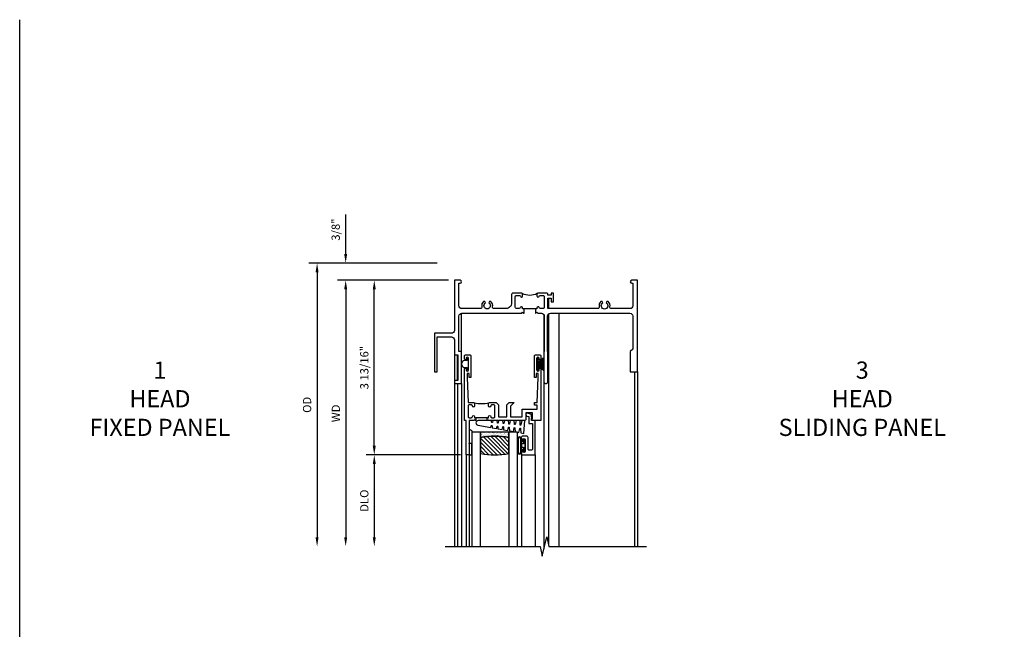
# Model space of a CAD drawing. Extents: x 0 to 81.9, y 0 to 52.5.
# Drawn here: x 0 to 21.5, y 39.2 to 52.5 of the extents above; entities that cross this region are included whole.
import ezdxf

# ---------------------------------------------------------------- set-up
doc = ezdxf.new("R2010")
doc.units = 0
doc.header["$LTSCALE"] = 0.5
doc.header["$MEASUREMENT"] = 0
doc.layers.get('0').update_dxf_attribs({"color": 4, "linetype": 'CONTINUOUS'})
for name, color, linetype in [('DIME', 2, 'CONTINUOUS'), ('FORMAT', 7, 'CONTINUOUS'), ('TEXT', 3, 'CONTINUOUS')]:
    doc.layers.add(name, color=color, linetype=linetype)
doc.styles.get("Standard").update_dxf_attribs({"font": 'arial.ttf'})
doc.dimstyles.new('EXT_ON-OFF', dxfattribs={"dimscale": 2, "dimtxt": 0.125, "dimasz": 0.1, "dimexe": 0.09, "dimexo": 0.063, "dimgap": 0.05, "dimtad": 1, "dimdec": 5, "dimzin": 0, "dimdsep": 46, "dimlunit": 4, "dimtxsty": 'STANDARD', "dimcen": 0, "dimse2": 1, "dimclrd": 256, "dimadec": 0, "dimazin": 0, "dimtfac": 1, "dimtdec": 5, "dimtofl": 0, "dimtmove": 0, "dimatfit": 3, "dimfxl": 1, "dimfrac": 2, "dimtolj": 1, "dimtzin": 0, "dimarcsym": 0})
doc.dimstyles.new('EXT_ON-ON', dxfattribs={"dimscale": 2, "dimtxt": 0.125, "dimasz": 0.1, "dimexe": 0.09, "dimexo": 0.063, "dimgap": 0.05, "dimtad": 1, "dimdec": 5, "dimzin": 0, "dimdsep": 46, "dimlunit": 4, "dimtxsty": 'STANDARD', "dimcen": 0, "dimclrd": 256, "dimadec": 0, "dimazin": 0, "dimtfac": 1, "dimtdec": 5, "dimtofl": 0, "dimtmove": 0, "dimatfit": 3, "dimfxl": 1, "dimfrac": 2, "dimtolj": 1, "dimtzin": 0, "dimarcsym": 0})

# ---------------------------------------------------------------- blocks, each defined once
blk = doc.blocks.new('*D34')
at = {"layer": 'DIME', "color": 0, "lineweight": -2, "transparency": 16777216}
blk.add_line((-0.125, 0), (-2.555, 0), dxfattribs=at)
at = {"layer": 'DIME', "lineweight": -2, "transparency": 16777216}
blk.add_line((-2.375, -0.2), (-2.375, -5.612), dxfattribs=at)
at = {"layer": 'DIME', "transparency": 16777216}
for points in [[(-2.408, -0.2), (-2.342, -0.2), (-2.375, 0)], [(-2.408, -5.612), (-2.342, -5.612), (-2.375, -5.812)]]:
    blk.add_solid(points, dxfattribs=at)
at = {"layer": 'DIME', "color": 0, "transparency": 16777216, "insert": (-2.59, -2.906), "char_height": 0.18, "attachment_point": 5, "rotation": 90}
blk.add_mtext('\\A1;WD', dxfattribs=at)
blk = doc.blocks.new('*D35')
at = {"layer": 'DIME', "color": 0, "lineweight": -2, "transparency": 16777216}
for p, q in [((-0.125, 0), (-1.93, 0)), ((0.136, -3.812), (-1.93, -3.812))]:
    blk.add_line(p, q, dxfattribs=at)
at = {"layer": 'DIME', "lineweight": -2, "transparency": 16777216}
blk.add_line((-1.75, -3.612), (-1.75, -0.2), dxfattribs=at)
at = {"layer": 'DIME', "transparency": 16777216}
for points in [[(-1.783, -0.2), (-1.717, -0.2), (-1.75, 0)], [(-1.783, -3.612), (-1.717, -3.612), (-1.75, -3.812)]]:
    blk.add_solid(points, dxfattribs=at)
at = {"layer": 'DIME', "color": 0, "transparency": 16777216, "insert": (-1.968, -1.906), "char_height": 0.18, "attachment_point": 5, "rotation": 90}
blk.add_mtext('\\A1;3 13/16"', dxfattribs=at)
blk = doc.blocks.new('*D36')
at = {"layer": 'DIME', "color": 0, "lineweight": -2, "transparency": 16777216}
blk.add_line((0.136, -3.812), (-1.93, -3.812), dxfattribs=at)
at = {"layer": 'DIME', "lineweight": -2, "transparency": 16777216}
blk.add_line((-1.75, -4.012), (-1.75, -5.612), dxfattribs=at)
at = {"layer": 'DIME', "transparency": 16777216}
for points in [[(-1.783, -4.012), (-1.717, -4.012), (-1.75, -3.812)], [(-1.783, -5.612), (-1.717, -5.612), (-1.75, -5.812)]]:
    blk.add_solid(points, dxfattribs=at)
at = {"layer": 'DIME', "color": 0, "transparency": 16777216, "insert": (-1.968, -4.812), "char_height": 0.18, "attachment_point": 5, "rotation": 90}
blk.add_mtext('\\A1;DLO', dxfattribs=at)
blk = doc.blocks.new('*D37')
at = {"layer": 'DIME', "lineweight": -2, "transparency": 16777216}
for p, q in [((-2.375, 0.575), (-2.375, 1.441)), ((-2.375, -0.2), (-2.375, -0.4))]:
    blk.add_line(p, q, dxfattribs=at)
at = {"layer": 'DIME', "color": 0, "lineweight": -2, "transparency": 16777216}
for p, q in [((-0.375, 0.375), (-2.555, 0.375)), ((-0.125, 0), (-2.555, 0))]:
    blk.add_line(p, q, dxfattribs=at)
at = {"layer": 'DIME', "transparency": 16777216}
for points in [[(-2.408, 0.575), (-2.342, 0.575), (-2.375, 0.375)], [(-2.408, -0.2), (-2.342, -0.2), (-2.375, 0)]]:
    blk.add_solid(points, dxfattribs=at)
at = {"layer": 'DIME', "color": 0, "transparency": 16777216, "insert": (-2.593, 1.108), "char_height": 0.18, "attachment_point": 5, "rotation": 90}
blk.add_mtext('\\A1;3/8"', dxfattribs=at)
blk = doc.blocks.new('*D38')
at = {"layer": 'DIME', "color": 0, "lineweight": -2, "transparency": 16777216}
blk.add_line((-0.375, 0.375), (-3.18, 0.375), dxfattribs=at)
at = {"layer": 'DIME', "lineweight": -2, "transparency": 16777216}
blk.add_line((-3, 0.175), (-3, -5.612), dxfattribs=at)
at = {"layer": 'DIME', "transparency": 16777216}
for points in [[(-3.033, 0.175), (-2.967, 0.175), (-3, 0.375)], [(-3.033, -5.612), (-2.967, -5.612), (-3, -5.812)]]:
    blk.add_solid(points, dxfattribs=at)
at = {"layer": 'DIME', "color": 0, "transparency": 16777216, "insert": (-3.218, -2.719), "char_height": 0.18, "attachment_point": 5, "rotation": 90}
blk.add_mtext('\\A1;OD', dxfattribs=at)
blk = doc.blocks.new('B345351')
for points in [[(-0.062, -0.967), (-0.062, -0.941), (-0.087, -0.941, -1), (-0.087, -0.891, 0.414214), (-0.062, -0.866), (-0.062, -0.824, 0.414214), (-0.087, -0.799), (-0.321, -0.799, 0.414214), (-0.346, -0.824), (-0.346, -0.866, 0.414214), (-0.321, -0.891, -1), (-0.321, -0.941), (-0.365, -0.941, -0.414214), (-0.396, -0.91), (-0.396, -0.77), (-0.345, -0.719), (-0.08, -0.719), (-0.08, -0.543), (-0.345, -0.543), (-0.396, -0.492), (-0.396, -0.378), (-0.312, -0.463), (-0.08, -0.463), (-0.08, -0.205), (-0.25, -0.205), (-0.25, 0.124), (-0.334, 0.124), (-0.334, 0.064), (-0.396, 0.064), (-0.396, 0.124), (-0.938, 0.142), (-1.028, 0.142), (-1.028, 0.1), (-0.938, 0.1), (-0.938, 0.064), (-1.407, 0.064, -0.414214), (-1.438, 0.095), (-1.438, 0.173, -0.414214), (-1.407, 0.204), (-1.343, 0.204, -1), (-1.343, 0.164), (-1.363, 0.164, 1), (-1.363, 0.114), (-1.103, 0.114, 1), (-1.103, 0.164), (-1.123, 0.164, -1), (-1.123, 0.204), (0, 0.204), (0, 0), (-0.035, 0), (-0.035, 0.02), (-0.17, 0.02), (-0.17, -0.125), (-0.031, -0.125, -0.414214), (0, -0.156), (0, -0.926), (-0.015, -0.941), (0, -0.956), (0, -0.967)], [(0, -1.217), (0, -1.228), (-0.015, -1.243), (0, -1.258), (0, -1.363), (0.495, -1.363), (0.5, -1.368), (0.505, -1.363), (0.75, -1.363), (0.75, -1.425), (0, -1.425), (0, -1.465), (-1.123, -1.465, -1), (-1.123, -1.425), (-1.103, -1.425, 1), (-1.103, -1.375), (-1.363, -1.375, 1), (-1.363, -1.425), (-1.343, -1.425, -1), (-1.343, -1.465), (-1.407, -1.465, -0.414214), (-1.438, -1.434), (-1.438, -1.356, -0.414214), (-1.407, -1.325), (-0.938, -1.325), (-0.938, -1.361), (-1.028, -1.361), (-1.028, -1.403), (-0.938, -1.403), (-0.396, -1.385), (-0.396, -1.274, -0.414214), (-0.365, -1.243), (-0.321, -1.243, -1), (-0.321, -1.293, 0.414214), (-0.346, -1.318), (-0.346, -1.36, 0.414214), (-0.321, -1.385), (-0.087, -1.385, 0.414214), (-0.062, -1.36), (-0.062, -1.318, 0.414214), (-0.087, -1.293, -1), (-0.087, -1.243), (-0.062, -1.243), (-0.062, -1.217)]]:
    blk.add_lwpolyline(points, format="xyb", close=True)
blk.add_lwpolyline([(-0.387, -1.252, 0.106453), (-0.387, -0.932)], format="xyb")
blk.add_lwpolyline([(-0.062, -0.967), (-0.062, -1.217)])
blk = doc.blocks.new('B127098M')
at = {"layer": 'DIME', "color": 0}
for p, q in [((0, 0.136), (0, -0.136)), ((0.029, 0.136), (0, 0.136)), ((0.029, 0.136), (0.029, -0.136)), ((0.029, 0.052), (0.157, 0.131)), ((0.029, 0.048), (0.157, 0.117)), ((0.029, 0.043), (0.157, 0.103)), ((0.029, 0.036), (0.157, 0.088)), ((0.029, 0.03), (0.157, 0.075)), ((0.029, 0.027), (0.157, 0.061)), ((0.029, 0.023), (0.157, 0.045)), ((0.029, 0.016), (0.157, 0.03)), ((0.029, 0.011), (0.157, 0.018)), ((0.029, -0.136), (0, -0.136)), ((0.029, -0.036), (0.157, -0.084)), ((0.029, -0.011), (0.157, -0.015)), ((0.029, -0.016), (0.157, -0.027)), ((0.029, -0.023), (0.157, -0.042)), ((0.029, -0.027), (0.157, -0.058)), ((0.029, -0.031), (0.157, -0.072)), ((0.029, -0.043), (0.157, -0.099)), ((0.029, -0.048), (0.157, -0.113)), ((0.029, -0.052), (0.157, -0.127))]:
    blk.add_line(p, q, dxfattribs=at)
at = {"layer": 'DIME', "color": 0, "const_width": 0.01}
for points in [[(0.157, 0.158), (0.029, 0.052)], [(0.029, 0), (0.157, 0)], [(0.157, -0.158), (0.029, -0.052)]]:
    blk.add_lwpolyline(points, dxfattribs=at)
blk = doc.blocks.new('B127076')
blk.add_lwpolyline([(0.079, 0.0775, -1), (0.079, -0.0775), (0.0285, -0.0775), (0.0285, -0.11385, -1), (0.0015, -0.11385), (0.0015, 0.11385, -1), (0.0285, 0.11385), (0.0285, 0.0775)], format="xyb", close=True)
blk = doc.blocks.new('B345202')
for points in [[(1.523, -0.625), (1.492, -0.625), (1.492, -0.6, 0.881018), (1.443, -0.594, -0.341999), (1.413, -0.617), (1.363, -0.617, -0.414214), (1.332, -0.586), (1.332, -0.354, -0.414214), (1.357, -0.329), (1.419, -0.329, -0.326998), (1.443, -0.346, 0.881018), (1.492, -0.34), (1.492, -0.31, 0.414214), (1.461, -0.279), (1.283, -0.279, 0.414214), (1.252, -0.31), (1.252, -0.492, -0.414214), (1.127, -0.617), (0.867, -0.617, -0.477796), (0.836, -0.579, 0.268929), (0.799, -0.464), (0.77, -0.464), (0.753, -0.493, -3.732051), (0.682, -0.493), (0.666, -0.464), (0.637, -0.464, 0.268929), (0.6, -0.579, -0.477796), (0.569, -0.617), (0.163, -0.617, -0.414214), (0.1, -0.554), (0.1, -0.062), (0.124, -0.062, 1), (0.124, 0), (0, 0), (0, -1.094, -0.414214), (-0.063, -1.157), (-0.437, -1.157), (-0.437, -2), (-0.375, -2), (-0.375, -1.237), (-0.063, -1.237, -0.414214), (0, -1.3), (0, -1.625), (0.078, -1.625), (0.078, -2.188), (0, -2.188), (0, -2.25), (0.155, -2.25), (0.155, -1.555), (0.1, -1.555), (0.1, -0.78, -0.414214), (0.163, -0.717), (1.472, -0.717), (1.492, -0.697), (1.512, -0.717), (1.523, -0.717)], [(1.773, -0.717), (1.784, -0.717), (1.804, -0.697), (1.824, -0.717), (1.902, -0.717, -0.414214), (1.965, -0.78), (1.965, -1.555), (1.957, -1.555), (1.957, -2.219, 0.414214), (1.988, -2.25), (2.012, -2.25, 0.414214), (2.043, -2.219), (2.043, -1.555), (2.035, -1.555), (2.035, -0.78, -0.414214), (2.098, -0.717), (3.837, -0.717, -0.414214), (3.9, -0.78), (3.9, -1.5), (3.845, -1.555), (3.845, -2), (4, -2), (4, 0), (3.876, 0, 1), (3.876, -0.062), (3.9, -0.062), (3.9, -0.554, -0.414214), (3.837, -0.617), (3.431, -0.617, -0.477796), (3.4, -0.579, 0.268929), (3.363, -0.464), (3.334, -0.464), (3.318, -0.493, -3.732051), (3.246, -0.493), (3.23, -0.464), (3.201, -0.464, 0.268929), (3.164, -0.579, -0.477796), (3.133, -0.617), (2.044, -0.617), (2.044, -0.389), (2.119, -0.389), (2.119, -0.467), (2.169, -0.467), (2.169, -0.279), (2.119, -0.279), (2.119, -0.327), (2.044, -0.327), (2.044, -0.31, 0.414214), (2.013, -0.279), (1.835, -0.279, 0.414214), (1.804, -0.31), (1.804, -0.34, 0.881018), (1.853, -0.346, -0.326998), (1.877, -0.329), (1.939, -0.329, -0.414214), (1.964, -0.354), (1.964, -0.586, -0.414214), (1.933, -0.617), (1.899, -0.617), (1.883, -0.617, -0.341999), (1.853, -0.594, 0.881018), (1.804, -0.6), (1.804, -0.625), (1.773, -0.625)]]:
    blk.add_lwpolyline(points, format="xyb", close=True)
blk.add_lwpolyline([(1.813, -0.289, -0.252659), (1.483, -0.288)], format="xyb")
blk.add_lwpolyline([(1.804, -0.625), (1.492, -0.625)])
blk = doc.blocks.new('B127099')
blk.add_lwpolyline([(0.181, 0.25), (0.116, 0.25), (0.094, 0.156, -0.869287), (0.078, 0.158), (0.074, 0.25), (-0.012, 0.25), (-0.031, 0.167, -0.869287), (-0.047, 0.169), (-0.051, 0.25), (-0.139, 0.25), (-0.156, 0.178, -0.869287), (-0.172, 0.18), (-0.175, 0.25), (-0.267, 0.25), (-0.281, 0.189, -0.869287), (-0.297, 0.191), (-0.3, 0.25), (-0.394, 0.25), (-0.406, 0.2, -0.869287), (-0.422, 0.202), (-0.424, 0.25), (-0.522, 0.25), (-0.531, 0.211, -0.869287), (-0.547, 0.213), (-0.549, 0.25), (-0.839, 0.25, 0.915607), (-0.848, 0.148), (-0.562, 0.098), (-0.554, 0.134, -0.869287), (-0.538, 0.133), (-0.536, 0.093), (-0.439, 0.076), (-0.429, 0.123, -0.869287), (-0.413, 0.122), (-0.41, 0.071), (-0.317, 0.054), (-0.304, 0.112, -0.869287), (-0.288, 0.11), (-0.285, 0.048), (-0.194, 0.032), (-0.179, 0.101, -0.869287), (-0.163, 0.099), (-0.159, 0.026), (-0.072, 0.01), (-0.054, 0.09, -0.869287), (-0.038, 0.088), (-0.033, 0.004), (0.051, -0.011), (0.071, 0.079, -0.869287), (0.087, 0.077), (0.092, -0.019), (0.156, -0.03)], format="xyb", close=True)
blk = doc.blocks.new('B245194')
blk.add_lwpolyline([(-0.076, 0.371, -0.414214), (-0.107, 0.34), (-0.192, 0.34, -0.414214), (-0.223, 0.371), (-0.223, 0.437, -1), (-0.188, 0.437), (-0.188, 0.415, 1), (-0.138, 0.415), (-0.138, 0.675, 1), (-0.188, 0.675), (-0.188, 0.652, -1), (-0.223, 0.652), (-0.223, 0.719, -0.414214), (-0.192, 0.75), (0.082, 0.75), (0.082, 0), (0, 0), (0, -0.06), (0.01, -0.07), (0, -0.08), (0, -0.136), (-0.086, -0.159, -1), (-0.102, -0.099), (-0.062, -0.088), (-0.062, 0.062), (0.02, 0.062), (0.02, 0.619, 0.414214), (-0.011, 0.65), (-0.045, 0.65, 0.414214), (-0.076, 0.619)], format="xyb", close=True)
blk = doc.blocks.new('B127077')
for points in [[(-0.085, 0.154), (-0.085, -0.154, -1), (-0.167, -0.154), (-0.167, 0.154, -1)], [(-0.105, 0.154), (-0.105, -0.154, -1), (-0.147, -0.154), (-0.147, 0.154, -1)], [(-0.085, -0.035), (-0.035, -0.035), (-0.035, -0.12, 1), (-0.005, -0.12), (-0.005, 0.12, 1), (-0.035, 0.12), (-0.035, 0.035), (-0.085, 0.035)]]:
    blk.add_lwpolyline(points, format="xyb", close=True)
blk = doc.blocks.new('B127186 8400M1')
blk.add_lwpolyline([(0, 0), (0.06, 0), (0.06, -0.25), (0, -0.25)], close=True)
blk.add_arc((0.02, -0.511), 0.0414, 240.6761, 16.0749)
blk = doc.blocks.new('GT24523')
h = blk.add_hatch()
h.set_pattern_fill('AR-SAND', color=256, scale=0.03, style=0)
h.set_pattern_definition([(322.5, (-23.7953, -0.7545), (-0.0018898, -0.05780471), [0, -0.0456, 0, -0.051, 0, -0.04875]), (352.5, (-23.7953, -0.7545), (0.0530933, -0.08466438), [0, -0.0246, 0, -0.0411, 0, -0.01575]), (32.5, (-23.8322, -0.7545), (0.09342426, -0.00016977), [0, -0.015, 0, -0.054, 0, -0.0705]), (42.5, (-23.8322, -0.7545), (0.0901838, -0.02633027), [0, -0.0075, 0, -0.0354, 0, -0.0405])])
edge = h.paths.add_edge_path()
edge.add_line((-0.4925, -0.37), (-0.4925, -0.25))
edge.add_line((-0.4925, -0.25), (-1.1155, -0.25))
edge.add_line((-1.1155, -0.25), (-1.1155, -0.37))
edge.add_arc((-0.804, -1.9722), 1.6322, 78.99783, 101.00217, ccw=False)
h = blk.add_hatch()
h.set_pattern_fill('ANSI31', color=256, scale=0.5, style=0)
h.set_pattern_definition([(315, (-23.7953, -0.7545), (-0.04419417, -0.04419417), [])])
edge = h.paths.add_edge_path()
edge.add_line((-1.1155, -0.37), (-1.1155, -0.72))
edge.add_arc((-0.804, 0.8822), 1.6322, 258.99783, 281.00217)
edge.add_line((-0.4925, -0.72), (-0.4925, -0.37))
edge.add_arc((-0.804, -1.9722), 1.6322, 78.99783, 101.00217)
for p, q in [((-1.425, -0.75), (-1.425, -2.75)), ((-1.363, -0.75), (-1.363, -2.75)), ((-0.2226, -0.719), (-0.2226, -2.75)), ((0.082, -0.75), (0.082, -2.75))]:
    blk.add_line(p, q)
for points in [[(-1.1155, -2.75), (-1.1155, -0.25), (-1.303, -0.25), (-1.303, -2.75)], [(-0.305, -2.75), (-0.305, -0.25), (-0.4925, -0.25), (-0.4925, -2.75)]]:
    blk.add_lwpolyline(points)
for points in [[(-0.4925, -0.37), (-0.4925, -0.25), (-1.1155, -0.25), (-1.1155, -0.37, -0.0963082)], [(-1.1155, -0.37), (-1.1155, -0.72, 0.0963082), (-0.4925, -0.72), (-0.4925, -0.37, 0.0963082)]]:
    blk.add_lwpolyline(points, format="xyb", close=True)
for name, p in [('B127099', (-0.325, -0.25)), ('B127077', (-0.1376, -0.545))]:
    blk.add_blockref(name, p)
at = {"xscale": -1, "rotation": 180}
for name, p in [('B245194', (0, 0)), ('B127186 8400M1', (-1.363, -0.75))]:
    blk.add_blockref(name, p, dxfattribs=at)
blk = doc.blocks.new('S245HH06KCADS')
for p, q in [((2.054, -0.389), (2.054, -0.617)), ((0.155, -1.555), (0.155, -0.71751)), ((1.957, -0.749275), (1.957, -5.860629)), ((2.054, -0.734911), (2.054, -5.756637)), ((2.28, -0.717), (2.28, -5.8125)), ((0, -1.625), (0, -5.8125)), ((0.07, -2.188), (0.07, -1.625)), ((3.938, -2), (3.938, -5.8125)), ((4, -2), (4, -5.8125)), ((0.07, -2.25), (0.07, -5.8125)), ((0.155, -2.25), (0.155, -5.8125))]:
    blk.add_line(p, q)
blk.add_lwpolyline([(-0.2, -5.8125), (1.872568, -5.8125), (1.916038, -6.02492), (2.021962, -5.60008), (2.065432, -5.8125), (4.2, -5.8125)])
for name, p in [('B345202', (0, 0)), ('GT24523', (1.6865, -3.0625))]:
    blk.add_blockref(name, p)
at = {"xscale": -1}
blk.add_blockref('B127076', (0.3115, -1.8295), dxfattribs=at)
at = {"rotation": 270}
blk.add_blockref('B345351', (1.6865, -3.0625), dxfattribs=at)
at = {"xscale": -1, "rotation": 180}
blk.add_blockref('B127098M', (1.8005, -1.8295), dxfattribs=at)
at = {"layer": 'DIME'}
for base, p1, p2, picture, middle in [((-2.375, 0.375), (0, 0), (-0.25, 0.375), '*D37', (-2.593131, 1.10824)), ((-1.75, 0), (0.2615, -3.8125), (0, 0), '*D35', (-1.968131, -1.90625))]:
    dim = blk.add_linear_dim(base=base, p1=p1, p2=p2, angle=90, dimstyle='EXT_ON-ON', dxfattribs=at)
    dim.commit()
    dim.dimension.update_dxf_attribs({"geometry": picture, "text_midpoint": middle})
for base, p1, text, picture, middle in [((-3, -5.8125), (-0.25, 0.375), 'OD', '*D38', (-3.218131, -2.71875)), ((-2.375, -5.8125), (0, 0), 'WD', '*D34', (-2.59, -2.90625)), ((-1.75, -5.8125), (0.2615, -3.8125), 'DLO', '*D36', (-1.968131, -4.8125))]:
    dim = blk.add_linear_dim(base=base, p1=p1, p2=(-0.2, -5.8125), angle=90, text=text, dimstyle='EXT_ON-OFF', dxfattribs=at)
    dim.commit()
    dim.dimension.update_dxf_attribs({"geometry": picture, "text_midpoint": middle})

msp = doc.modelspace()

# ---------------------------------------------------------------- linework, layer by layer
at = {"layer": 'FORMAT'}
msp.add_lwpolyline([(81.886155, 0), (0, 0), (0, 52.476498)], dxfattribs=at)

# ---------------------------------------------------------------- block references
msp.add_blockref('S245HH06KCADS', (9.498096, 46.785022))

# ---------------------------------------------------------------- texts
at = {"layer": 'TEXT', "char_height": 0.375, "attachment_point": 2}
for s, insert, width in [('1\\PHEAD\\PFIXED PANEL', (3.064185, 45.011374), 5.70010854), ('3\\PHEAD\\PSLIDING PANEL', (18.411045, 45.011374), 7.54576906)]:
    msp.add_mtext(s, dxfattribs=dict(at, insert=insert, width=width))

doc.saveas('drawing.dxf')
